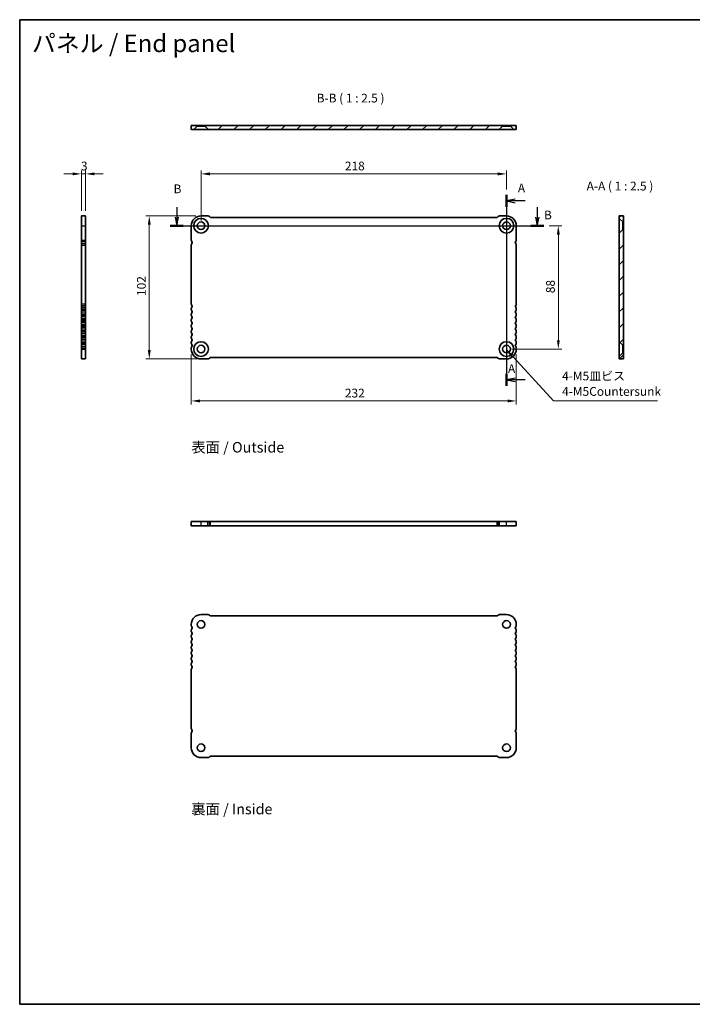
# Model space of a CAD drawing. Units: millimetres. Extents: x 0 to 6492, y 0 to 1124.
# Drawn here: x 5514 to 5994, y 0 to 702 of the extents above; entities that cross this region are included whole.
import ezdxf

# ---------------------------------------------------------------- set-up
doc = ezdxf.new("R2010")
doc.units = ezdxf.units.MM
doc.header["$LTSCALE"] = 2.5
doc.layers.get('Defpoints').update_dxf_attribs({"lineweight": 25})
for name, color, linetype, lineweight in [('Border (ISO)', 7, 'Continuous', 35), ('Dimension (ISO)', 7, 'Continuous', 18), ('Hatch (ISO)', 1, 'Continuous', 18), ('Section Line (ISO)', 7, 'Continuous', 25), ('Symbol (ISO)', 7, 'Continuous', 18), ('Visible (ISO)', 7, 'Continuous', 35), ('Visible Narrow (ISO)', 7, 'Continuous', 25)]:
    doc.layers.add(name, color=color, linetype=linetype, lineweight=lineweight)
doc.styles.add('Note Text (TK)', font='MS PGothic.ttf')
doc.dimstyles.new('Default - Method 1b (TK)', dxfattribs={"dimscale": 2.5, "dimtxt": 2.5, "dimasz": 2.5, "dimexe": 1, "dimexo": 1.5, "dimgap": 1, "dimtad": 1, "dimtoh": 1, "dimrnd": 1e-08, "dimdsep": 46, "dimtxsty": 'Note Text (TK)', "dimcen": 0.09, "dimdle": 5, "dimclrd": 100, "dimclre": 100, "dimclrt": 7, "dimadec": 1, "dimazin": 1, "dimtfac": 1, "dimtmove": 0, "dimatfit": 3, "dimfxl": 1, "dimtolj": 1, "dimlwd": -1, "dimlwe": -1, "dimarcsym": 0})
doc.dimstyles.new('Default - Method 1b (TK)$7', dxfattribs={"dimscale": 2.5, "dimtxt": 2.5, "dimasz": 2.5, "dimexe": 1, "dimexo": 1.5, "dimgap": 1, "dimtad": 1, "dimtoh": 1, "dimrnd": 1e-08, "dimdsep": 46, "dimtxsty": 'Note Text (TK)', "dimcen": 0.09, "dimdle": 5, "dimclrd": 100, "dimclre": 100, "dimclrt": 7, "dimadec": 1, "dimazin": 1, "dimtfac": 1, "dimtmove": 0, "dimatfit": 3, "dimfxl": 1, "dimtolj": 1, "dimlwd": -1, "dimlwe": -1, "dimarcsym": 0})

# ---------------------------------------------------------------- blocks, each defined once
blk = doc.blocks.new('図面枠 tk図枠')
at = {"layer": 'Border (ISO)'}
for p, q in [((14.5, 289), (405.5, 289)), ((14.5, 289), (14.5, 8)), ((14.5, 8), (405.5, 8))]:
    blk.add_line(p, q, dxfattribs=at)
blk = doc.blocks.new('2dTransSection00')
at = {"layer": 'Section Line (ISO)', "linetype": 'Continuous'}
for p, q in [((146.88, 239.12), (146.88, 186.74)), ((149.38, 237.9), (146.88, 237.4)), ((149.38, 237.4), (146.88, 237.4)), ((146.88, 237.4), (149.38, 236.9)), ((152.17, 237.4), (149.38, 237.4)), ((149.38, 186.82), (146.88, 186.32)), ((149.38, 186.32), (146.88, 186.32)), ((146.88, 186.32), (149.38, 185.82)), ((152.17, 186.32), (149.38, 186.32))]:
    blk.add_line(p, q, dxfattribs=at)
at = {"layer": 'Section Line (ISO)', "linetype": 'Continuous', "lineweight": 50}
for p, q in [((146.88, 239.12), (146.88, 235.68)), ((146.88, 188.03), (146.88, 184.6))]:
    blk.add_line(p, q, dxfattribs=at)
at = {"layer": 'Section Line (ISO)', "char_height": 2.5, "attachment_point": 7, "style": 'Note Text (TK)'}
for insert in [(150.12, 239.06), (147.3, 187.51)]:
    blk.add_mtext('A', dxfattribs=dict(at, insert=insert))
blk = doc.blocks.new('2dTransSection11')
at = {"layer": 'Section Line (ISO)', "linetype": 'Continuous'}
for p, q in [((53.97, 235.52), (53.97, 232.69)), ((156.92, 235.52), (156.92, 232.69)), ((53.47, 232.69), (53.97, 230.19)), ((53.97, 232.69), (53.97, 230.19)), ((53.97, 230.19), (54.47, 232.69)), ((156.42, 232.69), (156.92, 230.19)), ((156.92, 232.69), (156.92, 230.19)), ((156.92, 230.19), (157.42, 232.69)), ((52.12, 230.19), (158.77, 230.19))]:
    blk.add_line(p, q, dxfattribs=at)
at = {"layer": 'Section Line (ISO)', "linetype": 'Continuous', "lineweight": 50}
for p, q in [((52.12, 230.19), (55.82, 230.19)), ((155.07, 230.19), (158.77, 230.19))]:
    blk.add_line(p, q, dxfattribs=at)
at = {"layer": 'Section Line (ISO)', "char_height": 2.5, "attachment_point": 7, "style": 'Note Text (TK)'}
for insert in [(53.05, 238.69), (158.82, 231.23)]:
    blk.add_mtext('B', dxfattribs=dict(at, insert=insert))
blk = doc.blocks.new('*D82')
at = {"layer": 'Defpoints', "color": 0}
for p in [(5561.03, 592.48), (5558.03, 562.48), (5561.03, 562.48)]:
    blk.add_point(p, dxfattribs=at)
at = {"layer": 'Dimension (ISO)', "color": 100}
for p, q in [((5551.78, 592.48), (5545.53, 592.48)), ((5558.03, 566.23), (5558.03, 594.98)), ((5558.03, 592.48), (5561.03, 592.48)), ((5561.03, 566.23), (5561.03, 594.98)), ((5567.28, 592.48), (5573.53, 592.48))]:
    blk.add_line(p, q, dxfattribs=at)
for points in [[(5551.78, 593.52), (5551.78, 591.44), (5558.03, 592.48)], [(5567.28, 593.52), (5567.28, 591.44), (5561.03, 592.48)]]:
    blk.add_solid(points, dxfattribs=at)
at = {"layer": 'Dimension (ISO)', "color": 7, "insert": (5557.72, 598.11), "char_height": 6.25, "attachment_point": 4, "style": 'Note Text (TK)'}
blk.add_mtext('\\A1;3', dxfattribs=at)
blk = doc.blocks.new('*D83')
at = {"layer": 'Defpoints', "color": 0}
for p in [(5861.51, 592.48), (5861.51, 577.48), (5643.51, 555.48)]:
    blk.add_point(p, dxfattribs=at)
at = {"layer": 'Dimension (ISO)', "color": 100}
for p, q in [((5643.51, 559.23), (5643.51, 594.98)), ((5649.76, 592.48), (5855.26, 592.48)), ((5861.51, 581.23), (5861.51, 594.98))]:
    blk.add_line(p, q, dxfattribs=at)
for points in [[(5649.76, 593.52), (5649.76, 591.44), (5643.51, 592.48)], [(5855.26, 593.52), (5855.26, 591.44), (5861.51, 592.48)]]:
    blk.add_solid(points, dxfattribs=at)
at = {"layer": 'Dimension (ISO)', "color": 7, "insert": (5746.13, 598.11), "char_height": 6.25, "attachment_point": 4, "style": 'Note Text (TK)'}
blk.add_mtext('\\A1;218', dxfattribs=at)
blk = doc.blocks.new('*D84')
at = {"layer": 'Defpoints', "color": 0}
for p in [(5888.13, 555.48), (5861.51, 467.48), (5898.51, 467.48)]:
    blk.add_point(p, dxfattribs=at)
at = {"layer": 'Dimension (ISO)', "color": 100}
for p, q in [((5891.88, 555.48), (5901.01, 555.48)), ((5898.51, 549.23), (5898.51, 473.73)), ((5865.26, 467.48), (5901.01, 467.48))]:
    blk.add_line(p, q, dxfattribs=at)
for points in [[(5897.46, 549.23), (5899.55, 549.23), (5898.51, 555.48)], [(5897.46, 473.73), (5899.55, 473.73), (5898.51, 467.48)]]:
    blk.add_solid(points, dxfattribs=at)
at = {"layer": 'Dimension (ISO)', "color": 7, "insert": (5892.88, 507.36), "char_height": 6.25, "attachment_point": 4, "rotation": 90, "style": 'Note Text (TK)'}
blk.add_mtext('\\A1;88', dxfattribs=at)
blk = doc.blocks.new('*D85')
at = {"layer": 'Defpoints', "color": 0}
for p in [(5643.51, 562.48), (5606.51, 460.48), (5645.94, 460.48)]:
    blk.add_point(p, dxfattribs=at)
at = {"layer": 'Dimension (ISO)', "color": 100}
for p, q in [((5639.76, 562.48), (5604.01, 562.48)), ((5606.51, 556.23), (5606.51, 466.73)), ((5642.19, 460.48), (5604.01, 460.48))]:
    blk.add_line(p, q, dxfattribs=at)
for points in [[(5605.46, 556.23), (5607.55, 556.23), (5606.51, 562.48)], [(5605.46, 466.73), (5607.55, 466.73), (5606.51, 460.48)]]:
    blk.add_solid(points, dxfattribs=at)
at = {"layer": 'Dimension (ISO)', "color": 7, "insert": (5600.88, 505.37), "char_height": 6.25, "attachment_point": 4, "rotation": 90, "style": 'Note Text (TK)'}
blk.add_mtext('\\A1;102', dxfattribs=at)
blk = doc.blocks.new('*D86')
at = {"layer": 'Defpoints', "color": 0}
for p in [(5636.51, 467.48), (5868.51, 467.48), (5868.51, 430.48)]:
    blk.add_point(p, dxfattribs=at)
at = {"layer": 'Dimension (ISO)', "color": 100}
for p, q in [((5636.51, 463.73), (5636.51, 427.98)), ((5868.51, 463.73), (5868.51, 427.98)), ((5642.76, 430.48), (5862.26, 430.48))]:
    blk.add_line(p, q, dxfattribs=at)
for points in [[(5642.76, 431.52), (5642.76, 429.44), (5636.51, 430.48)], [(5862.26, 431.52), (5862.26, 429.44), (5868.51, 430.48)]]:
    blk.add_solid(points, dxfattribs=at)
at = {"layer": 'Dimension (ISO)', "color": 7, "insert": (5746.15, 436.11), "char_height": 6.25, "attachment_point": 4, "style": 'Note Text (TK)'}
blk.add_mtext('\\A1;232', dxfattribs=at)

msp = doc.modelspace()

# ---------------------------------------------------------------- hatches: boundary and pattern name
at = {"layer": 'Hatch (ISO)'}
h = msp.add_hatch(dxfattribs=at)
h.set_pattern_fill('ANSI31', color=256, scale=63.5, style=0)
h.set_pattern_definition([(45, (5494.298, -20), (-5.61266, 5.61266), [])])
h.paths.add_polyline_path([(5856.2555, 624.037), (5858.7555, 626.537), (5858.7555, 627.037), (5646.2555, 627.037), (5646.2555, 626.537), (5648.7555, 624.037)])
h.paths.add_polyline_path([(5636.5055, 627.037), (5636.5055, 624.037), (5638.2555, 624.037), (5640.7555, 626.537), (5640.7555, 627.037)])
h.paths.add_polyline_path([(5868.5055, 627.037), (5868.5055, 624.037), (5866.7555, 624.037), (5864.2555, 626.537), (5864.2555, 627.037)])
h = msp.add_hatch(dxfattribs=at)
h.set_pattern_fill('ANSI31', color=256, scale=63.5, style=0)
h.set_pattern_definition([(45, (5517.811, -20), (-5.61266, 5.61266), [])])
h.paths.add_polyline_path([(5944.4758, 470.231), (5941.9758, 472.731), (5941.9758, 550.231), (5944.4758, 552.731), (5944.9758, 552.731), (5944.9758, 470.231)])
h.paths.add_polyline_path([(5944.9758, 460.481), (5941.9758, 460.481), (5941.9758, 462.231), (5944.4758, 464.731), (5944.9758, 464.731)])
h.paths.add_polyline_path([(5944.9758, 562.481), (5941.9758, 562.481), (5941.9758, 560.731), (5944.4758, 558.231), (5944.9758, 558.231)])

# ---------------------------------------------------------------- linework, layer by layer
at = {"layer": 'Visible (ISO)'}
for p, q in [((5636.5055, 627.037), (5636.5055, 624.037)), ((5640.7555, 627.037), (5636.5055, 627.037)), ((5638.2555, 624.037), (5640.7555, 626.537)), ((5640.7555, 626.537), (5640.7555, 627.037)), ((5640.7555, 627.037), (5646.2555, 627.037)), ((5640.7555, 626.537), (5646.2555, 626.537)), ((5858.7555, 627.037), (5646.2555, 627.037)), ((5646.2555, 627.037), (5646.2555, 626.537)), ((5646.2555, 626.537), (5648.7555, 624.037)), ((5856.2555, 624.037), (5858.7555, 626.537)), ((5858.7555, 626.537), (5858.7555, 627.037)), ((5858.7555, 627.037), (5864.2555, 627.037)), ((5858.7555, 626.537), (5864.2555, 626.537)), ((5868.5055, 627.037), (5864.2555, 627.037)), ((5864.2555, 627.037), (5864.2555, 626.537)), ((5864.2555, 626.537), (5866.7555, 624.037)), ((5868.5055, 627.037), (5868.5055, 624.037)), ((5636.5055, 624.037), (5638.2555, 624.037)), ((5648.7555, 624.037), (5638.2555, 624.037)), ((5648.7555, 624.037), (5856.2555, 624.037)), ((5866.7555, 624.037), (5856.2555, 624.037)), ((5866.7555, 624.037), (5868.5055, 624.037)), ((5558.0312, 562.481), (5561.0312, 562.481)), ((5558.0312, 562.481), (5558.0312, 555.481)), ((5561.0312, 562.481), (5561.0312, 555.481)), ((5643.5055, 562.481), (5648.3831, 562.481)), ((5649.4438, 562.0417), (5649.858, 561.6275)), ((5855.1519, 561.6275), (5855.5662, 562.0417)), ((5856.6268, 562.481), (5861.5055, 562.481)), ((5944.9758, 562.481), (5941.9758, 562.481)), ((5941.9758, 560.731), (5941.9758, 562.481)), ((5944.9758, 562.481), (5944.9758, 558.231)), ((5558.0312, 545.2159), (5558.0312, 555.481)), ((5561.0312, 545.2159), (5561.0312, 555.481)), ((5636.5055, 545.2159), (5636.5055, 555.481)), ((5650.2116, 561.481), (5854.7984, 561.481)), ((5868.5055, 555.481), (5868.5055, 545.2159)), ((5944.4758, 558.231), (5941.9758, 560.731)), ((5941.9758, 560.731), (5941.9758, 550.231)), ((5944.9758, 558.231), (5944.4758, 558.231)), ((5944.4758, 552.731), (5944.4758, 558.231)), ((5944.9758, 552.731), (5944.9758, 558.231)), ((5941.9758, 550.231), (5944.4758, 552.731)), ((5941.9758, 472.731), (5941.9758, 550.231)), ((5944.4758, 552.731), (5944.9758, 552.731)), ((5944.9758, 552.731), (5944.9758, 470.231)), ((5558.0312, 545.2159), (5558.0312, 544.175)), ((5558.0312, 542.787), (5558.0312, 544.175)), ((5558.0312, 542.787), (5558.0312, 541.7461)), ((5558.0312, 499.7159), (5558.0312, 541.7461)), ((5561.0312, 545.2159), (5561.0312, 544.175)), ((5561.0312, 542.787), (5561.0312, 544.175)), ((5561.0312, 542.787), (5561.0312, 541.7461)), ((5561.0312, 499.7159), (5561.0312, 541.7461)), ((5636.5055, 499.7159), (5636.5055, 541.7461)), ((5868.5055, 541.7461), (5868.5055, 499.7159)), ((5558.0312, 499.7159), (5558.0312, 498.675)), ((5561.0312, 499.7159), (5561.0312, 498.675)), ((5558.0312, 497.287), (5558.0312, 498.675)), ((5558.0312, 497.287), (5558.0312, 496.2461)), ((5558.0312, 495.7159), (5558.0312, 496.2461)), ((5558.0312, 495.7159), (5558.0312, 494.675)), ((5558.0312, 493.287), (5558.0312, 494.675)), ((5558.0312, 493.287), (5558.0312, 492.2461)), ((5558.0312, 491.7159), (5558.0312, 492.2461)), ((5561.0312, 497.287), (5561.0312, 498.675)), ((5561.0312, 497.287), (5561.0312, 496.2461)), ((5561.0312, 495.7159), (5561.0312, 496.2461)), ((5561.0312, 495.7159), (5561.0312, 494.675)), ((5561.0312, 493.287), (5561.0312, 494.675)), ((5561.0312, 493.287), (5561.0312, 492.2461)), ((5561.0312, 491.7159), (5561.0312, 492.2461)), ((5636.5055, 495.7159), (5636.5055, 496.2461)), ((5636.5055, 491.7159), (5636.5055, 492.2461)), ((5868.5055, 496.2461), (5868.5055, 495.7159)), ((5868.5055, 492.2461), (5868.5055, 491.7159)), ((5558.0312, 491.7159), (5558.0312, 490.675)), ((5558.0312, 489.287), (5558.0312, 490.675)), ((5558.0312, 489.287), (5558.0312, 488.2461)), ((5558.0312, 487.7159), (5558.0312, 488.2461)), ((5558.0312, 487.7159), (5558.0312, 486.675)), ((5558.0312, 485.287), (5558.0312, 486.675)), ((5558.0312, 485.287), (5558.0312, 484.2461)), ((5561.0312, 491.7159), (5561.0312, 490.675)), ((5561.0312, 489.287), (5561.0312, 490.675)), ((5561.0312, 489.287), (5561.0312, 488.2461)), ((5561.0312, 487.7159), (5561.0312, 488.2461)), ((5561.0312, 487.7159), (5561.0312, 486.675)), ((5561.0312, 485.287), (5561.0312, 486.675)), ((5561.0312, 485.287), (5561.0312, 484.2461)), ((5636.5055, 487.7159), (5636.5055, 488.2461)), ((5868.5055, 488.2461), (5868.5055, 487.7159)), ((5558.0312, 483.7159), (5558.0312, 484.2461)), ((5558.0312, 483.7159), (5558.0312, 482.675)), ((5558.0312, 481.287), (5558.0312, 482.675)), ((5558.0312, 481.287), (5558.0312, 480.2461)), ((5558.0312, 479.7159), (5558.0312, 480.2461)), ((5558.0312, 479.7159), (5558.0312, 478.675)), ((5558.0312, 477.287), (5558.0312, 478.675)), ((5561.0312, 483.7159), (5561.0312, 484.2461)), ((5561.0312, 483.7159), (5561.0312, 482.675)), ((5561.0312, 481.287), (5561.0312, 482.675)), ((5561.0312, 481.287), (5561.0312, 480.2461)), ((5561.0312, 479.7159), (5561.0312, 480.2461)), ((5561.0312, 479.7159), (5561.0312, 478.675)), ((5561.0312, 477.287), (5561.0312, 478.675)), ((5636.5055, 483.7159), (5636.5055, 484.2461)), ((5636.5055, 479.7159), (5636.5055, 480.2461)), ((5868.5055, 484.2461), (5868.5055, 483.7159)), ((5868.5055, 480.2461), (5868.5055, 479.7159)), ((5558.0312, 477.287), (5558.0312, 476.2461)), ((5558.0312, 475.7159), (5558.0312, 476.2461)), ((5558.0312, 475.7159), (5558.0312, 474.675)), ((5558.0312, 473.287), (5558.0312, 474.675)), ((5558.0312, 473.287), (5558.0312, 472.2461)), ((5558.0312, 471.7159), (5558.0312, 472.2461)), ((5558.0312, 471.7159), (5558.0312, 470.675)), ((5561.0312, 477.287), (5561.0312, 476.2461)), ((5561.0312, 475.7159), (5561.0312, 476.2461)), ((5561.0312, 475.7159), (5561.0312, 474.675)), ((5561.0312, 473.287), (5561.0312, 474.675)), ((5561.0312, 473.287), (5561.0312, 472.2461)), ((5561.0312, 471.7159), (5561.0312, 472.2461)), ((5561.0312, 471.7159), (5561.0312, 470.675)), ((5636.5055, 475.7159), (5636.5055, 476.2461)), ((5636.5055, 471.7159), (5636.5055, 472.2461)), ((5868.5055, 476.2461), (5868.5055, 475.7159)), ((5868.5055, 472.2461), (5868.5055, 471.7159)), ((5944.4758, 470.231), (5941.9758, 472.731)), ((5941.9758, 472.731), (5941.9758, 462.231)), ((5558.0312, 469.287), (5558.0312, 470.675)), ((5558.0312, 469.287), (5558.0312, 468.2461)), ((5558.0312, 467.481), (5558.0312, 468.2461)), ((5558.0312, 467.481), (5558.0312, 460.481)), ((5561.0312, 469.287), (5561.0312, 470.675)), ((5561.0312, 469.287), (5561.0312, 468.2461)), ((5561.0312, 467.481), (5561.0312, 468.2461)), ((5561.0312, 467.481), (5561.0312, 460.481)), ((5636.5055, 467.481), (5636.5055, 468.2461)), ((5868.5055, 468.2461), (5868.5055, 467.481)), ((5941.9758, 462.231), (5944.4758, 464.731)), ((5944.9758, 470.231), (5944.4758, 470.231)), ((5944.4758, 464.731), (5944.4758, 470.231)), ((5944.4758, 464.731), (5944.9758, 464.731)), ((5944.9758, 464.731), (5944.9758, 470.231)), ((5944.9758, 464.731), (5944.9758, 460.481)), ((5558.0312, 460.481), (5561.0312, 460.481)), ((5648.3832, 460.481), (5643.5055, 460.481)), ((5649.858, 461.3346), (5649.4438, 460.9204)), ((5854.7984, 461.481), (5650.2116, 461.481)), ((5855.5662, 460.9204), (5855.1519, 461.3346)), ((5861.5055, 460.481), (5856.6268, 460.481)), ((5941.9758, 460.481), (5941.9758, 462.231)), ((5944.9758, 460.481), (5941.9758, 460.481)), ((5643.5055, 344.4741), (5636.5055, 344.4741)), ((5636.5055, 341.4741), (5636.5055, 344.4741)), ((5643.5055, 344.4741), (5648.3831, 344.4741)), ((5649.4438, 344.4741), (5648.3831, 344.4741)), ((5649.4438, 344.4741), (5649.858, 344.4741)), ((5649.858, 344.4741), (5650.2116, 344.4741)), ((5650.2116, 344.4741), (5854.7984, 344.4741)), ((5854.7984, 344.4741), (5855.1519, 344.4741)), ((5855.1519, 344.4741), (5855.5662, 344.4741)), ((5856.6268, 344.4741), (5855.5662, 344.4741)), ((5856.6268, 344.4741), (5861.5055, 344.4741)), ((5868.5055, 344.4741), (5861.5055, 344.4741)), ((5868.5055, 341.4741), (5868.5055, 344.4741)), ((5643.5055, 341.4741), (5636.5055, 341.4741)), ((5643.5055, 341.4741), (5648.3831, 341.4741)), ((5649.4438, 341.4741), (5648.3831, 341.4741)), ((5649.4438, 341.4741), (5649.858, 341.4741)), ((5649.858, 341.4741), (5650.2116, 341.4741)), ((5650.2116, 341.4741), (5854.7984, 341.4741)), ((5854.7984, 341.4741), (5855.1519, 341.4741)), ((5855.1519, 341.4741), (5855.5662, 341.4741)), ((5856.6268, 341.4741), (5855.5662, 341.4741)), ((5856.6268, 341.4741), (5861.5055, 341.4741)), ((5868.5055, 341.4741), (5861.5055, 341.4741)), ((5648.3832, 278.0608), (5643.5055, 278.0608)), ((5649.858, 277.2072), (5649.4438, 277.6215)), ((5854.7984, 277.0608), (5650.2116, 277.0608)), ((5855.5662, 277.6215), (5855.1519, 277.2072)), ((5861.5055, 278.0608), (5856.6268, 278.0608)), ((5636.5055, 271.0608), (5636.5055, 270.2957)), ((5868.5055, 270.2957), (5868.5055, 271.0608)), ((5636.5055, 266.8259), (5636.5055, 266.2957)), ((5636.5055, 262.8259), (5636.5055, 262.2957)), ((5868.5055, 266.2957), (5868.5055, 266.8259)), ((5868.5055, 262.2957), (5868.5055, 262.8259)), ((5636.5055, 258.8259), (5636.5055, 258.2957)), ((5636.5055, 254.8259), (5636.5055, 254.2957)), ((5868.5055, 258.2957), (5868.5055, 258.8259)), ((5868.5055, 254.2957), (5868.5055, 254.8259)), ((5636.5055, 250.8259), (5636.5055, 250.2957)), ((5636.5055, 246.8259), (5636.5055, 246.2957)), ((5868.5055, 250.2957), (5868.5055, 250.8259)), ((5868.5055, 246.2957), (5868.5055, 246.8259)), ((5636.5055, 242.8259), (5636.5055, 242.2957)), ((5868.5055, 242.2957), (5868.5055, 242.8259)), ((5636.5055, 238.8259), (5636.5055, 196.7957)), ((5868.5055, 196.7957), (5868.5055, 238.8259)), ((5636.5055, 193.3259), (5636.5055, 183.0608)), ((5868.5055, 183.0608), (5868.5055, 193.3259)), ((5643.5055, 176.0608), (5648.3831, 176.0608)), ((5649.4438, 176.5001), (5649.858, 176.9143)), ((5650.2116, 177.0608), (5854.7984, 177.0608)), ((5855.1519, 176.9143), (5855.5662, 176.5001)), ((5856.6268, 176.0608), (5861.5055, 176.0608))]:
    msp.add_line(p, q, dxfattribs=at)
for centre, radius in [((5643.5055, 555.481), 5.25), ((5643.5055, 555.481), 2.75), ((5861.5055, 555.481), 5.25), ((5861.5055, 555.481), 2.75), ((5643.5055, 467.481), 5.25), ((5861.5055, 467.481), 5.25), ((5643.5055, 467.481), 2.75), ((5861.5055, 467.481), 2.75), ((5643.5055, 271.0608), 2.75), ((5861.5055, 271.0608), 2.75), ((5643.5055, 183.0608), 2.75), ((5861.5055, 183.0608), 2.75)]:
    msp.add_circle(centre, radius, dxfattribs=at)
for centre, radius, start, end in [((5643.5055, 555.481), 7, 90, 180), ((5648.3831, 560.981), 1.5, 45.0000011, 90), ((5856.6268, 560.981), 1.5, 90.0000007, 134.9999989), ((5861.5055, 555.481), 7, 0, 90), ((5650.2116, 561.981), 0.5, 225.0000011, 270), ((5854.7984, 561.981), 0.5, 270, 314.9999989), ((5638.0055, 545.2159), 1.5, 180, 223.9455195), ((5638.0055, 541.7461), 1.5, 136.0544801, 180), ((5636.2055, 543.481), 1, 316.0544771, 43.9455183), ((5868.8055, 543.481), 1, 136.054481, 223.9455201), ((5867.0055, 545.2159), 1.5, 316.0544783, 359.9999981), ((5867.0055, 541.7461), 1.5, 0, 43.9455196), ((5638.0112, 499.7182), 1.5057, 180.0873919, 223.8581277), ((5867.006, 499.7158), 1.4995, 316.047192, 0.0072884), ((5638.0055, 496.2461), 1.5, 136.0544804, 180), ((5638.0055, 495.7159), 1.5, 180, 223.9455196), ((5638.0055, 492.2461), 1.5, 136.0544804, 180), ((5636.2055, 497.981), 1, 316.0544804, 43.9455196), ((5636.2055, 493.981), 1, 316.0544804, 43.9455196), ((5868.8055, 497.981), 1, 136.0544804, 223.9455196), ((5868.8055, 493.981), 1, 136.0544804, 223.9455196), ((5867.0055, 496.2461), 1.5, 0, 43.9455196), ((5867.0055, 495.7159), 1.5, 316.0544804, 0), ((5867.0055, 492.2461), 1.5, 0, 43.9455196), ((5638.0055, 491.7159), 1.5, 180, 223.9455196), ((5638.0055, 488.2461), 1.5, 136.0544804, 180), ((5638.0055, 487.7159), 1.5, 180, 223.9455196), ((5638.0055, 484.2461), 1.5, 136.0544804, 180), ((5636.2055, 489.981), 1, 316.0544804, 43.9455196), ((5636.2055, 485.981), 1, 316.0544804, 43.9455196), ((5868.8055, 489.981), 1, 136.0544804, 223.9455196), ((5868.8055, 485.981), 1, 136.0544804, 223.9455196), ((5867.0055, 491.7159), 1.5, 316.0544804, 0), ((5867.0055, 488.2461), 1.5, 0, 43.9455196), ((5867.0055, 487.7159), 1.5, 316.0544804, 0), ((5867.0055, 484.2461), 1.5, 0, 43.9455196), ((5638.0055, 483.7159), 1.5, 180, 223.9455196), ((5638.0055, 480.2461), 1.5, 136.0544804, 180), ((5638.0055, 479.7159), 1.5, 180, 223.9455196), ((5636.2055, 481.981), 1, 316.0544804, 43.9455196), ((5636.2055, 477.981), 1, 316.0544804, 43.9455196), ((5868.8055, 481.981), 1, 136.0544804, 223.9455196), ((5868.8055, 477.981), 1, 136.0544804, 223.9455196), ((5867.0055, 483.7159), 1.5, 316.0544804, 0), ((5867.0055, 480.2461), 1.5, 0, 43.9455196), ((5867.0055, 479.7159), 1.5, 316.0544804, 0), ((5638.0055, 476.2461), 1.5, 136.0544804, 180), ((5638.0055, 475.7159), 1.5, 180, 223.9455196), ((5638.0055, 472.2461), 1.5, 136.0544804, 180), ((5638.0055, 471.7159), 1.5, 180, 223.9455196), ((5636.2055, 473.981), 1, 316.0544804, 43.9455196), ((5868.8055, 473.981), 1, 136.0544804, 223.9455196), ((5867.0055, 476.2461), 1.5, 0, 43.9455196), ((5867.0055, 475.7159), 1.5, 316.0544804, 0), ((5867.0055, 472.2461), 1.5, 0, 43.9455196), ((5867.0055, 471.7159), 1.5, 316.0544804, 0), ((5638.0055, 468.2461), 1.5, 136.0544804, 180), ((5643.5055, 467.481), 7, 180, 270), ((5636.2055, 469.981), 1, 316.0544804, 43.9455196), ((5861.5055, 467.481), 7, 270, 0), ((5868.8055, 469.981), 1, 136.0544804, 223.9455196), ((5867.0055, 468.2461), 1.5, 0, 43.9455196), ((5648.3832, 461.981), 1.5, 270, 314.9999989), ((5650.2116, 460.981), 0.5, 90, 134.9999989), ((5854.7984, 460.981), 0.5, 45.0000011, 90), ((5856.6268, 461.981), 1.5, 225.0000011, 270), ((5643.5055, 271.0608), 7, 90, 180), ((5648.3832, 276.5608), 1.5, 45.0000011, 90), ((5650.2116, 277.5608), 0.5, 225.0000011, 270), ((5854.7984, 277.5608), 0.5, 270, 314.9999989), ((5856.6268, 276.5608), 1.5, 90, 134.9999989), ((5861.5055, 271.0608), 7, 0, 90), ((5638.0055, 270.2957), 1.5, 180, 223.9455196), ((5638.0055, 266.8259), 1.5, 136.0544804, 180), ((5636.2055, 268.5608), 1, 316.0544804, 43.9455196), ((5868.8055, 268.5608), 1, 136.0544804, 223.9455196), ((5867.0055, 270.2957), 1.5, 316.0544804, 0), ((5867.0055, 266.8259), 1.5, 0, 43.9455196), ((5638.0055, 266.2957), 1.5, 180, 223.9455196), ((5638.0055, 262.8259), 1.5, 136.0544804, 180), ((5638.0055, 262.2957), 1.5, 180, 223.9455196), ((5636.2055, 264.5608), 1, 316.0544804, 43.9455196), ((5636.2055, 260.5608), 1, 316.0544804, 43.9455196), ((5868.8055, 264.5608), 1, 136.0544804, 223.9455196), ((5868.8055, 260.5608), 1, 136.0544804, 223.9455196), ((5867.0055, 266.2957), 1.5, 316.0544804, 0), ((5867.0055, 262.8259), 1.5, 0, 43.9455196), ((5867.0055, 262.2957), 1.5, 316.0544804, 0), ((5638.0055, 258.8259), 1.5, 136.0544804, 180), ((5638.0055, 258.2957), 1.5, 180, 223.9455196), ((5638.0055, 254.8259), 1.5, 136.0544804, 180), ((5638.0055, 254.2957), 1.5, 180, 223.9455196), ((5636.2055, 256.5608), 1, 316.0544804, 43.9455196), ((5636.2055, 252.5608), 1, 316.0544804, 43.9455196), ((5868.8055, 256.5608), 1, 136.0544804, 223.9455196), ((5868.8055, 252.5608), 1, 136.0544804, 223.9455196), ((5867.0055, 258.8259), 1.5, 0, 43.9455196), ((5867.0055, 258.2957), 1.5, 316.0544804, 0), ((5867.0055, 254.8259), 1.5, 0, 43.9455196), ((5867.0055, 254.2957), 1.5, 316.0544804, 0), ((5638.0055, 250.8259), 1.5, 136.0544804, 180), ((5638.0055, 250.2957), 1.5, 180, 223.9455196), ((5638.0055, 246.8259), 1.5, 136.0544804, 180), ((5638.0055, 246.2957), 1.5, 180, 223.9455196), ((5636.2055, 248.5608), 1, 316.0544804, 43.9455196), ((5868.8055, 248.5608), 1, 136.0544804, 223.9455196), ((5867.0055, 250.8259), 1.5, 0, 43.9455196), ((5867.0055, 250.2957), 1.5, 316.0544804, 0), ((5867.0055, 246.8259), 1.5, 0, 43.9455196), ((5867.0055, 246.2957), 1.5, 316.0544804, 0), ((5638.0055, 242.8259), 1.5, 136.0544804, 180), ((5638.0055, 242.2957), 1.5, 180, 223.9455196), ((5638.0112, 238.8236), 1.5057, 136.1418723, 179.9126081), ((5636.2055, 244.5608), 1, 316.0544804, 43.9455196), ((5636.2055, 240.5608), 1, 316.0544804, 43.9455196), ((5868.8055, 244.5608), 1, 136.0544804, 223.9455196), ((5868.8055, 240.5608), 1, 136.0544804, 223.9455196), ((5867.0055, 242.8259), 1.5, 0, 43.9455196), ((5867.0055, 242.2957), 1.5, 316.0544804, 0), ((5867.006, 238.826), 1.4995, 359.9927116, 43.952808), ((5638.0055, 196.7957), 1.5, 180, 223.9455199), ((5867.0055, 196.7957), 1.5, 316.0544804, 0), ((5638.0055, 193.3259), 1.5, 136.0544805, 180), ((5636.2055, 195.0608), 1, 316.0544817, 43.9455229), ((5868.8055, 195.0608), 1, 136.0544799, 223.945519), ((5867.0055, 193.3259), 1.5, 0.0000019, 43.9455217), ((5643.5055, 183.0608), 7, 180, 270), ((5861.5055, 183.0608), 7, 270, 0), ((5648.3831, 177.5608), 1.5, 270, 314.9999989), ((5650.2116, 176.5608), 0.5, 90, 134.9999989), ((5854.7984, 176.5608), 0.5, 45.0000011, 90), ((5856.6268, 177.5608), 1.5, 225.0000011, 269.9999993)]:
    msp.add_arc(centre, radius, start, end, dxfattribs=at)
at = {"layer": 'Visible Narrow (ISO)'}
for p, q in [((5558.0312, 555.481), (5561.0312, 555.481)), ((5558.0312, 545.2159), (5561.0312, 545.2159)), ((5558.0312, 544.175), (5561.0312, 544.175)), ((5558.0312, 542.787), (5561.0312, 542.787)), ((5558.0312, 541.7461), (5561.0312, 541.7461)), ((5558.0312, 499.7159), (5561.0312, 499.7159)), ((5558.0312, 498.675), (5561.0312, 498.675)), ((5558.0312, 497.287), (5561.0312, 497.287)), ((5558.0312, 496.2461), (5561.0312, 496.2461)), ((5558.0312, 495.7159), (5561.0312, 495.7159)), ((5558.0312, 494.675), (5561.0312, 494.675)), ((5558.0312, 493.287), (5561.0312, 493.287)), ((5558.0312, 492.2461), (5561.0312, 492.2461)), ((5558.0312, 491.7159), (5561.0312, 491.7159)), ((5558.0312, 490.675), (5561.0312, 490.675)), ((5558.0312, 489.287), (5561.0312, 489.287)), ((5558.0312, 488.2461), (5561.0312, 488.2461)), ((5558.0312, 487.7159), (5561.0312, 487.7159)), ((5558.0312, 486.675), (5561.0312, 486.675)), ((5558.0312, 485.287), (5561.0312, 485.287)), ((5558.0312, 484.2461), (5561.0312, 484.2461)), ((5558.0312, 483.7159), (5561.0312, 483.7159)), ((5558.0312, 482.675), (5561.0312, 482.675)), ((5558.0312, 481.287), (5561.0312, 481.287)), ((5558.0312, 480.2461), (5561.0312, 480.2461)), ((5558.0312, 479.7159), (5561.0312, 479.7159)), ((5558.0312, 478.675), (5561.0312, 478.675)), ((5558.0312, 477.287), (5561.0312, 477.287)), ((5558.0312, 476.2461), (5561.0312, 476.2461)), ((5558.0312, 475.7159), (5561.0312, 475.7159)), ((5558.0312, 474.675), (5561.0312, 474.675)), ((5558.0312, 473.287), (5561.0312, 473.287)), ((5558.0312, 472.2461), (5561.0312, 472.2461)), ((5558.0312, 471.7159), (5561.0312, 471.7159)), ((5558.0312, 470.675), (5561.0312, 470.675)), ((5558.0312, 469.287), (5561.0312, 469.287)), ((5558.0312, 468.2461), (5561.0312, 468.2461)), ((5558.0312, 467.481), (5561.0312, 467.481)), ((5643.5055, 341.4741), (5643.5055, 344.4741)), ((5648.3831, 341.4741), (5648.3831, 344.4741)), ((5649.4438, 341.4741), (5649.4438, 344.4741)), ((5649.858, 341.4741), (5649.858, 344.4741)), ((5650.2116, 341.4741), (5650.2116, 344.4741)), ((5854.7984, 341.4741), (5854.7984, 344.4741)), ((5855.1519, 341.4741), (5855.1519, 344.4741)), ((5855.5662, 341.4741), (5855.5662, 344.4741)), ((5856.6268, 341.4741), (5856.6268, 344.4741)), ((5861.5055, 341.4741), (5861.5055, 344.4741))]:
    msp.add_line(p, q, dxfattribs=at)

# ---------------------------------------------------------------- block references
at = {"xscale": 2.5, "yscale": 2.5, "zscale": 2.5}
msp.add_blockref('図面枠 tk図枠', (5477.75, -20), dxfattribs=at)
at = {"layer": 'Section Line (ISO)', "xscale": 2.5, "yscale": 2.5, "zscale": 2.5}
for name, p in [('2dTransSection11', (5491.209, -20)), ('2dTransSection00', (5494.2979, -20.3066))]:
    msp.add_blockref(name, p, dxfattribs=at)

# ---------------------------------------------------------------- texts
at = {"layer": 'Symbol (ISO)', "color": 7, "style": 'Note Text (TK)'}
for s, insert, char_height, width, attachment_point, line_spacing_factor in [('{\\fＭＳ Ｐゴシック|b0|i0;\\H12.5000;パネル / End panel}', (5522.7296, 685.6112), 12.5, 151.388896, 4, 1.5), ('{\\fＭＳ Ｐゴシック|b0|i0;4-M5皿ビス\\P\\fＭＳ Ｐゴシック|b0|i0;4-M5Countersunk}', (5901.192, 434.1481), 6.25, 70.504385, 7, 1.058182)]:
    msp.add_mtext(s, dxfattribs=dict(at, insert=insert, char_height=char_height, width=width, attachment_point=attachment_point, line_spacing_factor=line_spacing_factor))
at = {"layer": 'Symbol (ISO)', "color": 7, "char_height": 6.25, "attachment_point": 7, "style": 'Note Text (TK)'}
for s, insert in [('B-B ( 1 : 2.5 )', (5725.9925, 641.4789)), ('A-A ( 1 : 2.5 )', (5918.721, 578.731))]:
    msp.add_mtext(s, dxfattribs=dict(at, insert=insert))
at = {"layer": 'Symbol (ISO)', "char_height": 7.5, "attachment_point": 4, "line_spacing_factor": 1.5, "style": 'Note Text (TK)'}
for s, insert, width in [('表面 / Outside', (5636.5055, 396.441), 69.085874), ('裏面 / Inside', (5636.5055, 138.3208), 59.661707)]:
    msp.add_mtext(s, dxfattribs=dict(at, insert=insert, width=width))

# ---------------------------------------------------------------- dimensions: what is measured, and where the dimension line sits
at = {"layer": 'Dimension (ISO)', "color": 100}
for base, p1, p2, angle, override, picture, middle in [((5561.0312, 592.481), (5558.0312, 562.481), (5561.0312, 562.481), 180, {"dimtoh": 0, "dimatfit": 1}, '*D82', (5559.5312, 592.481)), ((5861.5055, 592.481), (5643.5055, 555.481), (5861.5055, 577.481), 180, {"dimtoh": 0, "dimtofl": 0, "dimatfit": 1}, '*D83', (5752.5055, 592.481)), ((5606.5055, 460.481), (5643.5055, 562.481), (5645.9443, 460.481), 90, {"dimtoh": 0, "dimtofl": 0, "dimatfit": 1}, '*D85', (5606.5055, 511.481)), ((5898.5055, 467.481), (5888.1347, 555.481), (5861.5055, 467.481), 90, {"dimtoh": 0, "dimtofl": 0, "dimatfit": 1}, '*D84', (5898.5055, 511.481)), ((5868.5055, 430.481), (5636.5055, 467.481), (5868.5055, 467.481), 180, {"dimtoh": 0, "dimtofl": 0, "dimatfit": 1}, '*D86', (5752.5055, 430.481))]:
    dim = msp.add_linear_dim(base=base, p1=p1, p2=p2, angle=angle, dimstyle='Default - Method 1b (TK)', override=override, dxfattribs=at)
    dim.commit()
    dim.dimension.update_dxf_attribs({"geometry": picture, "text_midpoint": middle, "dimtype": 160})

# ---------------------------------------------------------------- leaders
at = {"layer": 'Symbol (ISO)', "color": 100, "annotation_type": 0, "has_hookline": 1, "hookline_direction": 0, "text_width": 68.0753}
msp.add_leader([(5861.1955, 467.3099), (5894.942, 430.481), (5901.192, 430.481)], dimstyle='Default - Method 1b (TK)$7', override={"dimgap": 0, "dimtad": 1}, dxfattribs=at)

doc.saveas('drawing.dxf')
